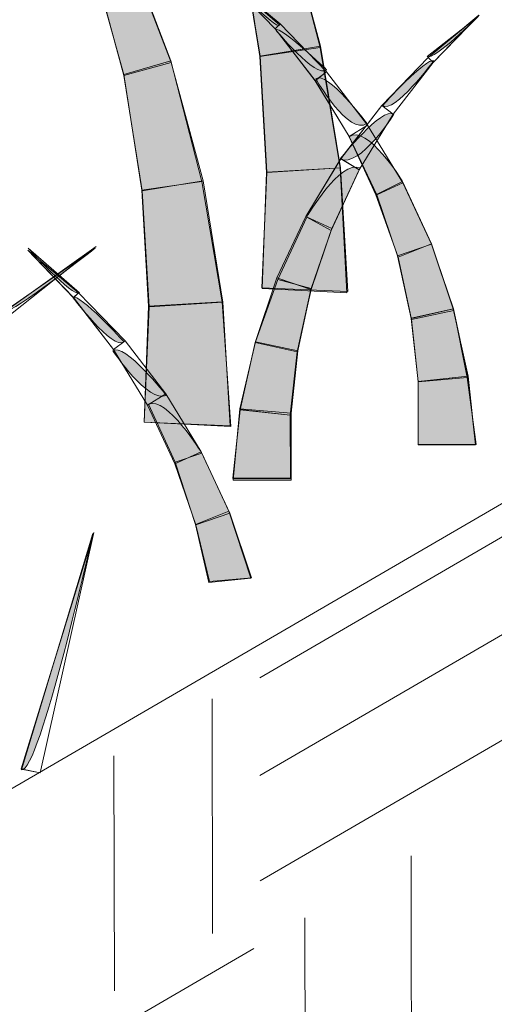
# Model space of a CAD drawing. Extents: x 0 to 219, y -8 to 280.
# Drawn here: x 132 to 135, y 202 to 210 of the extents above; entities that cross this region are included whole.
import ezdxf

# ---------------------------------------------------------------- set-up
doc = ezdxf.new("R2010")
doc.units = 0
doc.header["$LTSCALE"] = 10
doc.header["$MEASUREMENT"] = 0
doc.layers.add('CADdetails-2-HATCH', color=8, linetype='CONTINUOUS', lineweight=5)
doc.layers.add('CADdetails-3-FINE', color=11, linetype='CONTINUOUS', lineweight=5)

msp = doc.modelspace()

# ---------------------------------------------------------------- hatches: boundary and pattern name
at = {"layer": 'CADdetails-2-HATCH'}
h = msp.add_hatch(color=256, dxfattribs=at)
h.dxf.hatch_style = 2
h.paths.add_polyline_path([(133.9822, 209.6217), (133.53, 209.5546), (133.3962, 210.4254), (133.7478, 210.526)])
h = msp.add_hatch(color=256, dxfattribs=at)
h.dxf.hatch_style = 2
h.paths.add_polyline_path([(132.8601, 209.5212), (132.5085, 209.4208), (132.2742, 210.258), (132.5417, 210.3586)])
h = msp.add_hatch(color=256, dxfattribs=at)
h.dxf.hatch_style = 2
edge = h.paths.add_edge_path()
edge.add_spline(control_points=[(133.6804, 209.7892), (133.6472, 209.7558), (133.2956, 210.1239), (133.2956, 210.1239), (133.2956, 210.1239), (133.6804, 209.7892), (133.6804, 209.7892), (133.6804, 209.7892), (133.6804, 209.7892), (133.6804, 209.7892)], knot_values=[0, 0, 0, 0, 1, 1, 1, 2, 2, 2, 3, 3, 3, 3], degree=3, periodic=0)
h = msp.add_hatch(color=256, dxfattribs=at)
h.dxf.hatch_style = 2
edge = h.paths.add_edge_path()
edge.add_spline(control_points=[(134.7859, 209.5546), (134.8357, 209.5212), (135.1706, 209.8561), (135.1706, 209.8561), (135.1706, 209.8561), (134.7859, 209.5546), (134.7859, 209.5546), (134.7859, 209.5546), (134.7859, 209.5546), (134.7859, 209.5546)], knot_values=[0, 0, 0, 0, 1, 1, 1, 2, 2, 2, 3, 3, 3, 3], degree=3, periodic=0)
h = msp.add_hatch(color=256, dxfattribs=at)
h.dxf.hatch_style = 2
edge = h.paths.add_edge_path()
edge.add_spline(control_points=[(134.032, 209.4543), (133.949, 209.3874), (133.6472, 209.7558), (133.6472, 209.7558), (133.6804, 209.7892), (134.032, 209.4543), (134.032, 209.4543), (134.032, 209.4543), (134.032, 209.4543), (134.032, 209.4543)], knot_values=[0, 0, 0, 0, 1, 1, 1, 2, 2, 2, 3, 3, 3, 3], degree=3, periodic=0)
h = msp.add_hatch(color=256, dxfattribs=at)
h.dxf.hatch_style = 2
h.paths.add_polyline_path([(134.1325, 208.7174), (133.5798, 208.684), (133.53, 209.5546), (133.9822, 209.6217)])
h = msp.add_hatch(color=256, dxfattribs=at)
h.dxf.hatch_style = 2
edge = h.paths.add_edge_path()
edge.add_spline(control_points=[(134.4509, 209.1864), (134.5349, 209.1193), (134.8357, 209.5212), (134.8357, 209.5212), (134.7859, 209.5546), (134.4509, 209.1864), (134.4509, 209.1864), (134.4509, 209.1864), (134.4509, 209.1864), (134.4509, 209.1864)], knot_values=[0, 0, 0, 0, 1, 1, 1, 2, 2, 2, 3, 3, 3, 3], degree=3, periodic=0)
h = msp.add_hatch(color=256, dxfattribs=at)
h.dxf.hatch_style = 2
h.paths.add_polyline_path([(133.0945, 208.6171), (132.6423, 208.55), (132.5085, 209.4208), (132.8601, 209.5212)])
h = msp.add_hatch(color=256, dxfattribs=at)
h.dxf.hatch_style = 2
edge = h.paths.add_edge_path()
edge.add_spline(control_points=[(134.3337, 209.0524), (134.1999, 208.9518), (133.949, 209.3874), (133.949, 209.3874), (134.032, 209.4543), (134.3337, 209.0524), (134.3337, 209.0524), (134.3337, 209.0524), (134.3337, 209.0524), (134.3337, 209.0524)], knot_values=[0, 0, 0, 0, 1, 1, 1, 2, 2, 2, 3, 3, 3, 3], degree=3, periodic=0)
h = msp.add_hatch(color=256, dxfattribs=at)
h.dxf.hatch_style = 2
edge = h.paths.add_edge_path()
edge.add_spline(control_points=[(134.1325, 208.7846), (134.2839, 208.7174), (134.5349, 209.1193), (134.5349, 209.1193), (134.4509, 209.1864), (134.1325, 208.7846), (134.1325, 208.7846), (134.1325, 208.7846), (134.1325, 208.7846), (134.1325, 208.7846)], knot_values=[0, 0, 0, 0, 1, 1, 1, 2, 2, 2, 3, 3, 3, 3], degree=3, periodic=0)
h = msp.add_hatch(color=256, dxfattribs=at)
h.dxf.hatch_style = 2
edge = h.paths.add_edge_path()
edge.add_spline(control_points=[(134.6013, 208.6171), (134.6013, 208.6171), (134.4011, 208.5165), (134.4011, 208.5165), (134.4011, 208.5165), (134.1999, 208.9518), (134.1999, 208.9518), (134.3337, 209.0524), (134.6013, 208.6171), (134.6013, 208.6171), (134.6013, 208.6171), (134.6013, 208.6171), (134.6013, 208.6171)], knot_values=[0, 0, 0, 0, 1, 1, 1, 2, 2, 2, 3, 3, 3, 4, 4, 4, 4], degree=3, periodic=0)
h = msp.add_hatch(color=256, dxfattribs=at)
h.dxf.hatch_style = 2
edge = h.paths.add_edge_path()
edge.add_spline(control_points=[(133.8816, 208.349), (133.8816, 208.349), (134.0661, 208.2487), (134.0661, 208.2487), (134.0661, 208.2487), (134.2839, 208.7174), (134.2839, 208.7174), (134.1325, 208.7846), (133.8816, 208.349), (133.8816, 208.349), (133.8816, 208.349), (133.8816, 208.349), (133.8816, 208.349)], knot_values=[0, 0, 0, 0, 1, 1, 1, 2, 2, 2, 3, 3, 3, 4, 4, 4, 4], degree=3, periodic=0)
h = msp.add_hatch(color=256, dxfattribs=at)
h.dxf.hatch_style = 2
h.paths.add_polyline_path([(134.1833, 207.7797), (133.5466, 207.8131), (133.5798, 208.684), (134.1325, 208.7174)])
h = msp.add_hatch(color=256, dxfattribs=at)
h.dxf.hatch_style = 2
h.paths.add_polyline_path([(133.2449, 207.7128), (132.6931, 207.6794), (132.6423, 208.55), (133.0945, 208.6171)])
h = msp.add_hatch(color=256, dxfattribs=at)
h.dxf.hatch_style = 2
h.paths.add_polyline_path([(134.8191, 208.1481), (134.5681, 208.0478), (134.4011, 208.5165), (134.6013, 208.6171)])
h = msp.add_hatch(color=256, dxfattribs=at)
h.dxf.hatch_style = 2
h.paths.add_polyline_path([(133.6638, 207.8803), (133.9148, 207.8131), (134.0661, 208.2487), (133.8816, 208.349)])
h = msp.add_hatch(color=256, dxfattribs=at)
h.dxf.hatch_style = 2
h.paths.add_polyline_path([(134.987, 207.6459), (134.6687, 207.5788), (134.5681, 208.0478), (134.8191, 208.1481)])
h = msp.add_hatch(color=256, dxfattribs=at)
h.dxf.hatch_style = 2
edge = h.paths.add_edge_path()
edge.add_spline(control_points=[(131.6208, 207.6459), (131.654, 207.6122), (132.2908, 208.1147), (132.2908, 208.1147), (132.2908, 208.1147), (131.6208, 207.6459), (131.6208, 207.6459), (131.6208, 207.6459), (131.6208, 207.6459), (131.6208, 207.6459)], knot_values=[0, 0, 0, 0, 1, 1, 1, 2, 2, 2, 3, 3, 3, 3], degree=3, periodic=0)
h = msp.add_hatch(color=256, dxfattribs=at)
h.dxf.hatch_style = 2
edge = h.paths.add_edge_path()
edge.add_spline(control_points=[(132.1736, 207.7797), (132.1238, 207.7462), (131.7888, 208.1147), (131.7888, 208.1147), (131.7888, 208.1147), (132.1736, 207.7797), (132.1736, 207.7797), (132.1736, 207.7797), (132.1736, 207.7797), (132.1736, 207.7797)], knot_values=[0, 0, 0, 0, 1, 1, 1, 2, 2, 2, 3, 3, 3, 3], degree=3, periodic=0)
h = msp.add_hatch(color=256, dxfattribs=at)
h.dxf.hatch_style = 2
h.paths.add_polyline_path([(133.4968, 207.4113), (133.8142, 207.3444), (133.9148, 207.8131), (133.6638, 207.8803)])
h = msp.add_hatch(color=256, dxfattribs=at)
h.dxf.hatch_style = 2
edge = h.paths.add_edge_path()
edge.add_spline(control_points=[(132.5085, 207.4113), (132.4245, 207.3444), (132.1238, 207.7462), (132.1238, 207.7462), (132.1736, 207.7797), (132.5085, 207.4113), (132.5085, 207.4113), (132.5085, 207.4113), (132.5085, 207.4113), (132.5085, 207.4113)], knot_values=[0, 0, 0, 0, 1, 1, 1, 2, 2, 2, 3, 3, 3, 3], degree=3, periodic=0)
h = msp.add_hatch(color=256, dxfattribs=at)
h.dxf.hatch_style = 2
h.paths.add_polyline_path([(133.3122, 206.7751), (132.6589, 206.8085), (132.6931, 207.6794), (133.2449, 207.7128)])
h = msp.add_hatch(color=256, dxfattribs=at)
h.dxf.hatch_style = 2
h.paths.add_polyline_path([(135.0876, 207.1435), (134.7185, 207.11), (134.6687, 207.5788), (134.987, 207.6459)])
h = msp.add_hatch(color=256, dxfattribs=at)
h.dxf.hatch_style = 2
edge = h.paths.add_edge_path()
edge.add_spline(control_points=[(132.8269, 207.0094), (132.6931, 206.9425), (132.4245, 207.3444), (132.4245, 207.3444), (132.5085, 207.4113), (132.8269, 207.0094), (132.8269, 207.0094), (132.8269, 207.0094), (132.8269, 207.0094), (132.8269, 207.0094)], knot_values=[0, 0, 0, 0, 1, 1, 1, 2, 2, 2, 3, 3, 3, 3], degree=3, periodic=0)
h = msp.add_hatch(color=256, dxfattribs=at)
h.dxf.hatch_style = 2
h.paths.add_polyline_path([(133.3796, 206.9091), (133.7644, 206.8754), (133.8142, 207.3444), (133.4968, 207.4113)])
h = msp.add_hatch(color=256, dxfattribs=at)
h.dxf.hatch_style = 2
h.paths.add_polyline_path([(135.154, 206.641), (134.7185, 206.641), (134.7185, 207.11), (135.0876, 207.1435)])
h = msp.add_hatch(color=256, dxfattribs=at)
h.dxf.hatch_style = 2
edge = h.paths.add_edge_path()
edge.add_spline(control_points=[(133.0945, 206.5741), (133.0945, 206.5741), (132.8933, 206.5072), (132.8933, 206.5072), (132.8933, 206.5072), (132.6931, 206.9425), (132.6931, 206.9425), (132.8269, 207.0094), (133.0945, 206.5741), (133.0945, 206.5741), (133.0945, 206.5741), (133.0945, 206.5741), (133.0945, 206.5741)], knot_values=[0, 0, 0, 0, 1, 1, 1, 2, 2, 2, 3, 3, 3, 4, 4, 4, 4], degree=3, periodic=0)
h = msp.add_hatch(color=256, dxfattribs=at)
h.dxf.hatch_style = 2
h.paths.add_polyline_path([(133.3288, 206.3732), (133.7644, 206.3732), (133.7644, 206.8754), (133.3796, 206.9091)])
h = msp.add_hatch(color=256, dxfattribs=at)
h.dxf.hatch_style = 2
h.paths.add_polyline_path([(133.2956, 206.1388), (133.0447, 206.0382), (132.8933, 206.5072), (133.0945, 206.5741)])
h = msp.add_hatch(color=256, dxfattribs=at)
h.dxf.hatch_style = 2
h.paths.add_polyline_path([(133.4626, 205.6364), (133.1452, 205.6029), (133.0447, 206.0382), (133.2956, 206.1388)])
h = msp.add_hatch(color=256, dxfattribs=at)
h.dxf.hatch_style = 2
edge = h.paths.add_edge_path()
edge.add_spline(control_points=[(131.738, 204.1962), (131.8718, 204.1628), (132.2742, 205.9713), (132.2742, 205.9713), (132.2742, 205.9713), (131.738, 204.1962), (131.738, 204.1962), (131.738, 204.1962), (131.738, 204.1962), (131.738, 204.1962)], knot_values=[0, 0, 0, 0, 1, 1, 1, 2, 2, 2, 3, 3, 3, 3], degree=3, periodic=0)

# ---------------------------------------------------------------- linework, layer by layer
at = {"layer": 'CADdetails-2-HATCH', "lineweight": 0}
for points in [[(133.9861, 209.6317), (133.53, 209.5566), (133.3894, 210.4228), (133.7468, 210.5192), (133.9861, 209.6317)], [(133.9861, 209.632), (133.53, 209.5566), (133.3894, 210.4233), (133.7468, 210.5192), (133.9861, 209.632)], [(133.9861, 209.632), (133.531, 209.5563), (133.3894, 210.4233), (133.7468, 210.5192), (133.9861, 209.632)], [(133.9861, 209.632), (133.53, 209.5566), (133.3894, 210.4233), (133.7468, 210.5192), (133.9861, 209.632)], [(133.9822, 209.6217), (133.53, 209.5546), (133.3962, 210.4254), (133.7478, 210.526), (133.9822, 209.6217), (133.9822, 209.6217)], [(132.863, 209.5092), (132.5075, 209.4132), (132.2761, 210.265), (132.5359, 210.3644), (132.863, 209.5092)], [(132.862, 209.5092), (132.5075, 209.4132), (132.2771, 210.2646), (132.5359, 210.3649), (132.862, 209.5092)], [(132.862, 209.5092), (132.5075, 209.4132), (132.2771, 210.2646), (132.5359, 210.3649), (132.862, 209.5092)], [(132.862, 209.5092), (132.5075, 209.4132), (132.2771, 210.2646), (132.5359, 210.3649), (132.862, 209.5092)], [(132.8601, 209.5212), (132.5085, 209.4208), (132.2742, 210.258), (132.5417, 210.3586), (132.8601, 209.5212), (132.8601, 209.5212)], [(133.6824, 209.7997), (133.6443, 209.7628), (133.3005, 210.1191), (133.6824, 209.7997)], [(133.6824, 209.7997), (133.6443, 209.7624), (133.3005, 210.1186), (133.6824, 209.7997)], [(133.6824, 209.7997), (133.6443, 209.7624), (133.3005, 210.1186), (133.6824, 209.7997)], [(133.6824, 209.7997), (133.6443, 209.7624), (133.3005, 210.1186), (133.6824, 209.7997)], [(134.7927, 209.5478), (134.8318, 209.5107), (135.1755, 209.8666), (134.7927, 209.5478)], [(134.7927, 209.5478), (134.8318, 209.5107), (135.1755, 209.8666), (134.7927, 209.5478)], [(134.7927, 209.5478), (134.8318, 209.5107), (135.1755, 209.8666), (134.7927, 209.5478)], [(134.7927, 209.5478), (134.8318, 209.5107), (135.1765, 209.8659), (134.7927, 209.5478)], [(134.031, 209.4396), (133.946, 209.3739), (133.6443, 209.7628), (133.6824, 209.7997), (134.031, 209.4396)], [(134.031, 209.4399), (133.946, 209.3727), (133.6443, 209.7624), (133.6824, 209.7997), (134.031, 209.4399)], [(134.031, 209.4399), (133.946, 209.3727), (133.6443, 209.7624), (133.6824, 209.7997), (134.031, 209.4399)], [(134.031, 209.4399), (133.946, 209.3727), (133.6443, 209.7624), (133.6824, 209.7997), (134.031, 209.4399)], [(134.1355, 208.7187), (133.5808, 208.685), (133.53, 209.5566), (133.9861, 209.632), (134.1355, 208.7187)], [(134.1355, 208.7187), (133.5808, 208.685), (133.53, 209.5566), (133.9861, 209.632), (134.1355, 208.7187)], [(134.1355, 208.7187), (133.5818, 208.6845), (133.53, 209.5566), (133.9861, 209.6317), (134.1355, 208.7187)], [(134.1355, 208.7187), (133.5808, 208.685), (133.531, 209.5563), (133.9861, 209.632), (134.1355, 208.7187)], [(134.1325, 208.7174), (133.5798, 208.684), (133.53, 209.5546), (133.9822, 209.6217), (134.1325, 208.7174), (134.1325, 208.7174)], [(133.1023, 208.6212), (132.6462, 208.5465), (132.5075, 209.4132), (132.863, 209.5092), (133.1023, 208.6212)], [(133.1023, 208.6212), (132.6462, 208.5461), (132.5075, 209.4132), (132.862, 209.5092), (133.1023, 208.6212)], [(133.1023, 208.6212), (132.6462, 208.5461), (132.5075, 209.4132), (132.862, 209.5092), (133.1023, 208.6212)], [(133.1023, 208.6212), (132.6462, 208.5461), (132.5075, 209.4132), (132.862, 209.5092), (133.1023, 208.6212)], [(133.0945, 208.6171), (132.6423, 208.55), (132.5085, 209.4208), (132.8601, 209.5212), (133.0945, 208.6171), (133.0945, 208.6171)], [(134.445, 209.1864), (134.531, 209.121), (134.8318, 209.5107), (134.7927, 209.5478), (134.445, 209.1864)], [(134.445, 209.1859), (134.531, 209.121), (134.8318, 209.5107), (134.7927, 209.5478), (134.445, 209.1859)], [(134.445, 209.1859), (134.531, 209.121), (134.8318, 209.5107), (134.7927, 209.5478), (134.445, 209.1859)], [(134.445, 209.1859), (134.531, 209.121), (134.8318, 209.5107), (134.7927, 209.5478), (134.445, 209.1859)], [(134.3386, 209.0399), (134.1999, 208.9552), (133.946, 209.3727), (134.031, 209.4399), (134.3386, 209.0399)], [(134.3386, 209.0399), (134.1999, 208.9552), (133.946, 209.3727), (134.031, 209.4399), (134.3386, 209.0399)], [(134.3386, 209.0399), (134.1999, 208.9552), (133.946, 209.3727), (134.031, 209.4399), (134.3386, 209.0399)], [(134.3386, 209.0395), (134.1999, 208.9552), (133.946, 209.3739), (134.031, 209.4396), (134.3386, 209.0395)], [(134.1374, 208.7875), (134.2751, 208.7033), (134.531, 209.121), (134.445, 209.1864), (134.1374, 208.7875)], [(134.1374, 208.787), (134.2751, 208.7033), (134.531, 209.121), (134.445, 209.1859), (134.1374, 208.787)], [(134.1374, 208.787), (134.2751, 208.7033), (134.531, 209.121), (134.445, 209.1859), (134.1374, 208.787)], [(134.1374, 208.787), (134.2751, 208.7033), (134.531, 209.121), (134.445, 209.1859), (134.1374, 208.787)], [(134.6033, 208.6059), (134.407, 208.5158), (134.1999, 208.9552), (134.3386, 209.0399), (134.6033, 208.6059)], [(134.6033, 208.6059), (134.407, 208.5158), (134.1999, 208.9552), (134.3386, 209.0399), (134.6033, 208.6059)], [(134.6033, 208.6059), (134.407, 208.5158), (134.1999, 208.9552), (134.3386, 209.0399), (134.6033, 208.6059)], [(134.6023, 208.6064), (134.4079, 208.5148), (134.1999, 208.9552), (134.3386, 209.0395), (134.6023, 208.6064)], [(133.8747, 208.3542), (134.0691, 208.2626), (134.2751, 208.7033), (134.1374, 208.7875), (133.8747, 208.3542)], [(133.8747, 208.3542), (134.0691, 208.2624), (134.2751, 208.7033), (134.1374, 208.787), (133.8747, 208.3542)], [(133.8747, 208.3542), (134.0691, 208.2624), (134.2751, 208.7033), (134.1374, 208.787), (133.8747, 208.3542)], [(133.8747, 208.3542), (134.0691, 208.2624), (134.2751, 208.7033), (134.1374, 208.787), (133.8747, 208.3542)], [(134.1902, 207.7907), (133.5447, 207.817), (133.5818, 208.6845), (134.1355, 208.7187), (134.1902, 207.7907)], [(134.1892, 207.7907), (133.5447, 207.8166), (133.5808, 208.685), (134.1355, 208.7187), (134.1892, 207.7907)], [(134.1892, 207.7907), (133.5447, 207.8166), (133.5808, 208.685), (134.1355, 208.7187), (134.1892, 207.7907)], [(134.1892, 207.7907), (133.5447, 207.8166), (133.5808, 208.685), (134.1355, 208.7187), (134.1892, 207.7907)], [(134.1833, 207.7797), (133.5466, 207.8131), (133.5798, 208.684), (134.1325, 208.7174), (134.1833, 207.7797), (134.1833, 207.7797)], [(133.2449, 207.7128), (132.6931, 207.6794), (132.6423, 208.55), (133.0945, 208.6171), (133.2449, 207.7128), (133.2449, 207.7128)], [(133.2517, 207.7084), (132.697, 207.6747), (132.6462, 208.5465), (133.1023, 208.6212), (133.2517, 207.7084)], [(133.2517, 207.7084), (132.697, 207.6747), (132.6462, 208.5461), (133.1023, 208.6212), (133.2517, 207.7084)], [(133.2517, 207.7084), (132.697, 207.6747), (132.6462, 208.5461), (133.1023, 208.6212), (133.2517, 207.7084)], [(133.2517, 207.7084), (132.697, 207.6747), (132.6462, 208.5461), (133.1023, 208.6212), (133.2517, 207.7084)], [(134.8191, 208.1481), (134.5681, 208.0478), (134.4011, 208.5165), (134.6013, 208.6171), (134.8191, 208.1481), (134.8191, 208.1481)], [(134.8181, 208.144), (134.5622, 208.0575), (134.407, 208.5158), (134.6033, 208.6059), (134.8181, 208.144)], [(134.8181, 208.144), (134.5622, 208.0575), (134.407, 208.5158), (134.6033, 208.6059), (134.8181, 208.144)], [(134.8181, 208.144), (134.5622, 208.0575), (134.407, 208.5158), (134.6033, 208.6059), (134.8181, 208.144)], [(134.8181, 208.144), (134.5622, 208.057), (134.4079, 208.5148), (134.6023, 208.6064), (134.8181, 208.144)], [(133.6579, 207.8918), (133.9128, 207.8046), (134.0691, 208.2626), (133.8747, 208.3542), (133.6579, 207.8918)], [(133.6579, 207.8918), (133.9138, 207.8041), (134.0691, 208.2624), (133.8747, 208.3542), (133.6579, 207.8918)], [(133.6579, 207.8918), (133.9138, 207.8041), (134.0691, 208.2624), (133.8747, 208.3542), (133.6579, 207.8918)], [(133.6579, 207.8918), (133.9138, 207.8041), (134.0691, 208.2624), (133.8747, 208.3542), (133.6579, 207.8918)], [(133.6638, 207.8803), (133.9148, 207.8131), (134.0661, 208.2487), (133.8816, 208.349), (133.6638, 207.8803), (133.6638, 207.8803)], [(134.9831, 207.6581), (134.6667, 207.5876), (134.5622, 208.057), (134.8181, 208.144), (134.9831, 207.6581)], [(134.9822, 207.6581), (134.6667, 207.589), (134.5622, 208.0575), (134.8181, 208.144), (134.9822, 207.6581)], [(134.9822, 207.6581), (134.6667, 207.589), (134.5622, 208.0575), (134.8181, 208.144), (134.9822, 207.6581)], [(134.9822, 207.6581), (134.6667, 207.589), (134.5622, 208.0575), (134.8181, 208.144), (134.9822, 207.6581)], [(134.987, 207.6459), (134.6687, 207.5788), (134.5681, 208.0478), (134.8191, 208.1481), (134.987, 207.6459), (134.987, 207.6459)], [(131.6286, 207.6493), (131.657, 207.6161), (132.2986, 208.1274), (131.6286, 207.6493)], [(131.6286, 207.6493), (131.657, 207.6161), (132.2986, 208.1274), (131.6286, 207.6493)], [(131.6286, 207.6493), (131.657, 207.6161), (132.2986, 208.1274), (131.6286, 207.6493)], [(131.6286, 207.6493), (131.657, 207.6161), (132.2995, 208.1266), (131.6286, 207.6493)], [(132.1677, 207.7802), (132.1286, 207.7428), (131.7849, 208.0998), (132.1677, 207.7802)], [(132.1677, 207.7802), (132.1296, 207.7433), (131.7849, 208.0998), (132.1677, 207.7802)], [(132.1677, 207.7802), (132.1296, 207.7433), (131.7849, 208.0998), (132.1677, 207.7802)], [(132.1677, 207.7802), (132.1296, 207.7433), (131.7849, 208.0998), (132.1677, 207.7802)], [(133.4929, 207.4054), (133.8093, 207.3354), (133.9128, 207.8046), (133.6579, 207.8918), (133.4929, 207.4054)], [(133.4929, 207.4064), (133.8093, 207.3354), (133.9138, 207.8041), (133.6579, 207.8918), (133.4929, 207.4064)], [(133.4929, 207.4064), (133.8093, 207.3354), (133.9138, 207.8041), (133.6579, 207.8918), (133.4929, 207.4064)], [(133.4929, 207.4064), (133.8093, 207.3354), (133.9138, 207.8041), (133.6579, 207.8918), (133.4929, 207.4064)], [(133.4968, 207.4113), (133.8142, 207.3444), (133.9148, 207.8131), (133.6638, 207.8803), (133.4968, 207.4113), (133.4968, 207.4113)], [(132.5163, 207.4189), (132.4294, 207.3534), (132.1286, 207.7428), (132.1677, 207.7802), (132.5163, 207.4189)], [(132.5163, 207.4198), (132.4294, 207.3534), (132.1296, 207.7433), (132.1677, 207.7802), (132.5163, 207.4198)], [(132.5163, 207.4198), (132.4294, 207.3534), (132.1296, 207.7433), (132.1677, 207.7802), (132.5163, 207.4198)], [(132.5163, 207.4198), (132.4294, 207.3534), (132.1296, 207.7433), (132.1677, 207.7802), (132.5163, 207.4198)], [(133.3122, 206.7751), (132.6589, 206.8085), (132.6931, 207.6794), (133.2449, 207.7128), (133.3122, 206.7751), (133.3122, 206.7751)], [(133.3064, 206.7814), (132.6609, 206.8073), (132.697, 207.6747), (133.2517, 207.7084), (133.3064, 206.7814)], [(133.3064, 206.7814), (132.6609, 206.8078), (132.697, 207.6747), (133.2517, 207.7084), (133.3064, 206.7814)], [(133.3064, 206.7814), (132.6609, 206.8078), (132.697, 207.6747), (133.2517, 207.7084), (133.3064, 206.7814)], [(133.3064, 206.7814), (132.6609, 206.8078), (132.697, 207.6747), (133.2517, 207.7084), (133.3064, 206.7814)], [(135.0925, 207.1545), (134.7185, 207.1129), (134.6667, 207.5876), (134.9831, 207.6581), (135.0925, 207.1545)], [(135.0935, 207.1545), (134.7185, 207.1125), (134.6667, 207.589), (134.9822, 207.6581), (135.0935, 207.1545)], [(135.0935, 207.1545), (134.7185, 207.1125), (134.6667, 207.589), (134.9822, 207.6581), (135.0935, 207.1545)], [(135.0935, 207.1545), (134.7185, 207.1125), (134.6667, 207.589), (134.9822, 207.6581), (135.0935, 207.1545)], [(135.0876, 207.1435), (134.7185, 207.11), (134.6687, 207.5788), (134.987, 207.6459), (135.0876, 207.1435), (135.0876, 207.1435)], [(132.823, 207.0209), (132.6853, 206.9357), (132.4294, 207.3534), (132.5163, 207.4198), (132.823, 207.0209)], [(132.823, 207.0209), (132.6853, 206.9357), (132.4294, 207.3534), (132.5163, 207.4198), (132.823, 207.0209)], [(132.823, 207.0209), (132.6853, 206.9357), (132.4294, 207.3534), (132.5163, 207.4198), (132.823, 207.0209)], [(132.824, 207.0202), (132.6853, 206.9352), (132.4294, 207.3534), (132.5163, 207.4189), (132.824, 207.0202)], [(133.3796, 206.9091), (133.7644, 206.8754), (133.8142, 207.3444), (133.4968, 207.4113), (133.3796, 206.9091), (133.3796, 206.9091)], [(133.3825, 206.9023), (133.7575, 206.8603), (133.8093, 207.3354), (133.4929, 207.4064), (133.3825, 206.9023)], [(133.3825, 206.9023), (133.7575, 206.8603), (133.8093, 207.3354), (133.4929, 207.4064), (133.3825, 206.9023)], [(133.3825, 206.9023), (133.7575, 206.8603), (133.8093, 207.3354), (133.4929, 207.4064), (133.3825, 206.9023)], [(133.3825, 206.9018), (133.7575, 206.8598), (133.8093, 207.3354), (133.4929, 207.4054), (133.3825, 206.9018)], [(135.1492, 206.6386), (134.7175, 206.6386), (134.7185, 207.1129), (135.0925, 207.1545), (135.1492, 206.6386)], [(135.1492, 206.6381), (134.7175, 206.6381), (134.7185, 207.1125), (135.0935, 207.1545), (135.1492, 206.6381)], [(135.1492, 206.6381), (134.7175, 206.6381), (134.7185, 207.1125), (135.0935, 207.1545), (135.1492, 206.6381)], [(135.1492, 206.6381), (134.7175, 206.6381), (134.7185, 207.1125), (135.0935, 207.1545), (135.1492, 206.6381)], [(135.154, 206.641), (134.7185, 206.641), (134.7185, 207.11), (135.0876, 207.1435), (135.154, 206.641), (135.154, 206.641)], [(133.0876, 206.5861), (132.8904, 206.4943), (132.6853, 206.9357), (132.823, 207.0209), (133.0876, 206.5861)], [(133.0876, 206.5861), (132.8904, 206.4943), (132.6853, 206.9357), (132.823, 207.0209), (133.0876, 206.5861)], [(133.0876, 206.5861), (132.8904, 206.4943), (132.6853, 206.9357), (132.823, 207.0209), (133.0876, 206.5861)], [(133.0876, 206.5861), (132.8913, 206.4955), (132.6853, 206.9352), (132.824, 207.0202), (133.0876, 206.5861)], [(133.3269, 206.3861), (133.7585, 206.3861), (133.7575, 206.8603), (133.3825, 206.9023), (133.3269, 206.3861)], [(133.3269, 206.3861), (133.7585, 206.3861), (133.7575, 206.8603), (133.3825, 206.9023), (133.3269, 206.3861)], [(133.3269, 206.3861), (133.7585, 206.3861), (133.7575, 206.8603), (133.3825, 206.9023), (133.3269, 206.3861)], [(133.3269, 206.3857), (133.7585, 206.3857), (133.7575, 206.8598), (133.3825, 206.9018), (133.3269, 206.3857)], [(133.3288, 206.3732), (133.7644, 206.3732), (133.7644, 206.8754), (133.3796, 206.9091), (133.3288, 206.3732), (133.3288, 206.3732)], [(133.3034, 206.1242), (133.0476, 206.0368), (132.8904, 206.4943), (133.0876, 206.5861), (133.3034, 206.1242)], [(133.3034, 206.1242), (133.0476, 206.0368), (132.8904, 206.4943), (133.0876, 206.5861), (133.3034, 206.1242)], [(133.3034, 206.1242), (133.0476, 206.0368), (132.8904, 206.4943), (133.0876, 206.5861), (133.3034, 206.1242)], [(133.3034, 206.1242), (133.0476, 206.0373), (132.8913, 206.4955), (133.0876, 206.5861), (133.3034, 206.1242)], [(133.2956, 206.1388), (133.0447, 206.0382), (132.8933, 206.5072), (133.0945, 206.5741), (133.2956, 206.1388), (133.2956, 206.1388)], [(133.4626, 205.6364), (133.1452, 205.6029), (133.0447, 206.0382), (133.2956, 206.1388), (133.4626, 205.6364), (133.4626, 205.6364)], [(133.4675, 205.6386), (133.1521, 205.611), (133.0476, 206.0373), (133.3034, 206.1242), (133.4675, 205.6386)], [(133.4675, 205.6386), (133.1511, 205.611), (133.0476, 206.0368), (133.3034, 206.1242), (133.4675, 205.6386)], [(133.4675, 205.6386), (133.1511, 205.611), (133.0476, 206.0368), (133.3034, 206.1242), (133.4675, 205.6386)], [(133.4675, 205.6386), (133.1511, 205.611), (133.0476, 206.0368), (133.3034, 206.1242), (133.4675, 205.6386)], [(135.5837, 206.081), (133.529, 204.8866)], [(131.737, 204.203), (131.8786, 204.1745), (132.281, 205.9794), (131.737, 204.203)], [(131.737, 204.2023), (131.8777, 204.1745), (132.281, 205.9794), (131.737, 204.2023)], [(131.737, 204.2023), (131.8777, 204.1745), (132.281, 205.9794), (131.737, 204.2023)], [(131.737, 204.2023), (131.8777, 204.1745), (132.281, 205.9794), (131.737, 204.2023)], [(135.5847, 205.349), (133.53, 204.1542)], [(133.1745, 202.9665), (133.1716, 204.7301)], [(135.5867, 204.558), (133.532, 203.3632)], [(132.4363, 202.5365), (132.4314, 204.3012)], [(134.6687, 201.3761), (134.6658, 203.5495)], [(133.8718, 200.9123), (133.8669, 203.0854)], [(133.4851, 202.8546), (131.4314, 201.6596)]]:
    msp.add_lwpolyline(points, dxfattribs=at)
for points, knots in [([(133.6804, 209.7892), (133.6472, 209.7558), (133.2956, 210.1239), (133.2956, 210.1239), (133.2956, 210.1239), (133.6804, 209.7892), (133.6804, 209.7892), (133.6804, 209.7892), (133.6804, 209.7892), (133.6804, 209.7892)], [0, 0, 0, 0, 1, 1, 1, 2, 2, 2, 3, 3, 3, 3]), ([(134.7859, 209.5546), (134.8357, 209.5212), (135.1706, 209.8561), (135.1706, 209.8561), (135.1706, 209.8561), (134.7859, 209.5546), (134.7859, 209.5546), (134.7859, 209.5546), (134.7859, 209.5546), (134.7859, 209.5546)], [0, 0, 0, 0, 1, 1, 1, 2, 2, 2, 3, 3, 3, 3]), ([(134.032, 209.4543), (133.949, 209.3874), (133.6472, 209.7558), (133.6472, 209.7558), (133.6804, 209.7892), (134.032, 209.4543), (134.032, 209.4543), (134.032, 209.4543), (134.032, 209.4543), (134.032, 209.4543)], [0, 0, 0, 0, 1, 1, 1, 2, 2, 2, 3, 3, 3, 3]), ([(134.4509, 209.1864), (134.5349, 209.1193), (134.8357, 209.5212), (134.8357, 209.5212), (134.7859, 209.5546), (134.4509, 209.1864), (134.4509, 209.1864), (134.4509, 209.1864), (134.4509, 209.1864), (134.4509, 209.1864)], [0, 0, 0, 0, 1, 1, 1, 2, 2, 2, 3, 3, 3, 3]), ([(134.3337, 209.0524), (134.1999, 208.9518), (133.949, 209.3874), (133.949, 209.3874), (134.032, 209.4543), (134.3337, 209.0524), (134.3337, 209.0524), (134.3337, 209.0524), (134.3337, 209.0524), (134.3337, 209.0524)], [0, 0, 0, 0, 1, 1, 1, 2, 2, 2, 3, 3, 3, 3]), ([(134.1325, 208.7846), (134.2839, 208.7174), (134.5349, 209.1193), (134.5349, 209.1193), (134.4509, 209.1864), (134.1325, 208.7846), (134.1325, 208.7846), (134.1325, 208.7846), (134.1325, 208.7846), (134.1325, 208.7846)], [0, 0, 0, 0, 1, 1, 1, 2, 2, 2, 3, 3, 3, 3]), ([(134.6013, 208.6171), (134.6013, 208.6171), (134.4011, 208.5165), (134.4011, 208.5165), (134.4011, 208.5165), (134.1999, 208.9518), (134.1999, 208.9518), (134.3337, 209.0524), (134.6013, 208.6171), (134.6013, 208.6171), (134.6013, 208.6171), (134.6013, 208.6171), (134.6013, 208.6171)], [0, 0, 0, 0, 1, 1, 1, 2, 2, 2, 3, 3, 3, 4, 4, 4, 4]), ([(133.8816, 208.349), (133.8816, 208.349), (134.0661, 208.2487), (134.0661, 208.2487), (134.0661, 208.2487), (134.2839, 208.7174), (134.2839, 208.7174), (134.1325, 208.7846), (133.8816, 208.349), (133.8816, 208.349), (133.8816, 208.349), (133.8816, 208.349), (133.8816, 208.349)], [0, 0, 0, 0, 1, 1, 1, 2, 2, 2, 3, 3, 3, 4, 4, 4, 4]), ([(131.6208, 207.6459), (131.654, 207.6122), (132.2908, 208.1147), (132.2908, 208.1147), (132.2908, 208.1147), (131.6208, 207.6459), (131.6208, 207.6459), (131.6208, 207.6459), (131.6208, 207.6459), (131.6208, 207.6459)], [0, 0, 0, 0, 1, 1, 1, 2, 2, 2, 3, 3, 3, 3]), ([(132.1736, 207.7797), (132.1238, 207.7462), (131.7888, 208.1147), (131.7888, 208.1147), (131.7888, 208.1147), (132.1736, 207.7797), (132.1736, 207.7797), (132.1736, 207.7797), (132.1736, 207.7797), (132.1736, 207.7797)], [0, 0, 0, 0, 1, 1, 1, 2, 2, 2, 3, 3, 3, 3]), ([(132.5085, 207.4113), (132.4245, 207.3444), (132.1238, 207.7462), (132.1238, 207.7462), (132.1736, 207.7797), (132.5085, 207.4113), (132.5085, 207.4113), (132.5085, 207.4113), (132.5085, 207.4113), (132.5085, 207.4113)], [0, 0, 0, 0, 1, 1, 1, 2, 2, 2, 3, 3, 3, 3]), ([(132.8269, 207.0094), (132.6931, 206.9425), (132.4245, 207.3444), (132.4245, 207.3444), (132.5085, 207.4113), (132.8269, 207.0094), (132.8269, 207.0094), (132.8269, 207.0094), (132.8269, 207.0094), (132.8269, 207.0094)], [0, 0, 0, 0, 1, 1, 1, 2, 2, 2, 3, 3, 3, 3]), ([(133.0945, 206.5741), (133.0945, 206.5741), (132.8933, 206.5072), (132.8933, 206.5072), (132.8933, 206.5072), (132.6931, 206.9425), (132.6931, 206.9425), (132.8269, 207.0094), (133.0945, 206.5741), (133.0945, 206.5741), (133.0945, 206.5741), (133.0945, 206.5741), (133.0945, 206.5741)], [0, 0, 0, 0, 1, 1, 1, 2, 2, 2, 3, 3, 3, 4, 4, 4, 4]), ([(131.738, 204.1962), (131.8718, 204.1628), (132.2742, 205.9713), (132.2742, 205.9713), (132.2742, 205.9713), (131.738, 204.1962), (131.738, 204.1962), (131.738, 204.1962), (131.738, 204.1962), (131.738, 204.1962)], [0, 0, 0, 0, 1, 1, 1, 2, 2, 2, 3, 3, 3, 3])]:
    msp.add_open_spline(points, degree=3, knots=knots, dxfattribs=at)
at = {"layer": 'CADdetails-3-FINE', "lineweight": 0}
msp.add_lwpolyline([(142.4773, 210.3434), (126.7077, 201.1725)], dxfattribs=at)

doc.saveas('drawing.dxf')
